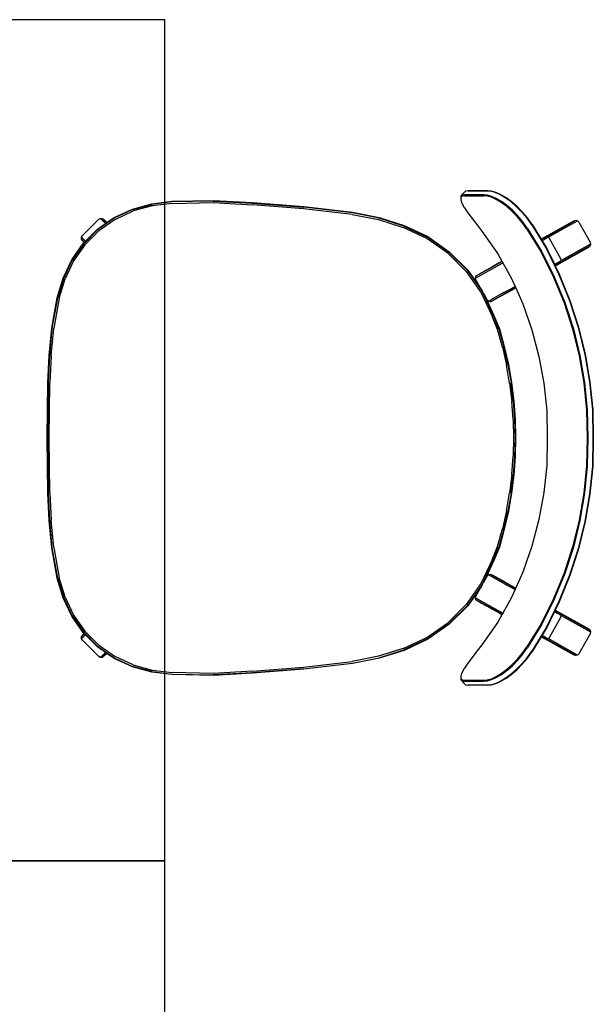
# Model space of a CAD drawing. Units: metres. Extents: x -185.2 to -135.5, y 69.2 to 110.8.
# Drawn here: x -173.5 to -173, y 88.6 to 89.5 of the extents above; entities that cross this region are included whole.
import ezdxf

# ---------------------------------------------------------------- set-up
doc = ezdxf.new("R2010")
doc.units = ezdxf.units.M
doc.layers.add('A-Furniture', color=1, linetype='Continuous')

# ---------------------------------------------------------------- blocks, each defined once
blk = doc.blocks.new('Table 6')
at = {"color": 251}
for p, q in [((-1.40749, 0.39371), (-1.38829, 0.40446)), ((-1.38829, 0.40446), (-1.38664, 0.40488)), ((-1.38664, 0.40488), (-1.38499, 0.40442)), ((-1.38664, 0.40488), (-1.37096, 0.37688)), ((-1.38499, 0.40442), (-1.38381, 0.40319)), ((-1.38499, 0.40442), (-1.36932, 0.37642)), ((-1.36812, 0.37519), (-1.38381, 0.40319)), ((-1.28175, 0.39975), (-1.25551, 0.40417)), ((-1.28165, 0.3994), (-1.25545, 0.40382)), ((-1.25551, 0.40417), (-1.22902, 0.40684)), ((-1.25545, 0.40382), (-1.22901, 0.40649)), ((-1.22902, 0.40684), (-1.20217, 0.40741)), ((-1.22901, 0.40649), (-1.20217, 0.40704)), ((-1.20217, 0.40741), (-1.17532, 0.40684)), ((-1.20217, 0.40704), (-1.17533, 0.40649)), ((-1.17533, 0.40649), (-1.1489, 0.40382)), ((-1.17532, 0.40684), (-1.14883, 0.40417)), ((-1.1489, 0.40382), (-1.1227, 0.3994)), ((-1.14883, 0.40417), (-1.1226, 0.39975)), ((-1.03848, 0.37117), (-1.02054, 0.40319)), ((-1.03503, 0.37642), (-1.01935, 0.40442)), ((-1.03339, 0.37688), (-1.0177, 0.40488)), ((-1.02054, 0.40319), (-1.01935, 0.40442)), ((-1.01935, 0.40442), (-1.0177, 0.40488)), ((-1.0177, 0.40488), (-1.01605, 0.40446)), ((-1.01605, 0.40446), (-0.99686, 0.39371)), ((-1.40872, 0.39252), (-1.40749, 0.39371)), ((-1.333, 0.38523), (-1.30761, 0.39348)), ((-1.30761, 0.39348), (-1.28175, 0.39975)), ((-1.30747, 0.39315), (-1.28165, 0.3994)), ((-1.30607, 0.38855), (-1.28059, 0.39472)), ((-1.30586, 0.38776), (-1.28044, 0.39393)), ((-1.28059, 0.39472), (-1.25474, 0.39908)), ((-1.28044, 0.39393), (-1.25463, 0.39827)), ((-1.25474, 0.39908), (-1.22866, 0.40172)), ((-1.25463, 0.39827), (-1.22858, 0.40091)), ((-1.22866, 0.40172), (-1.20217, 0.4023)), ((-1.22858, 0.40091), (-1.20217, 0.40151)), ((-1.20217, 0.4023), (-1.17569, 0.40172)), ((-1.20217, 0.40151), (-1.17576, 0.40091)), ((-1.17576, 0.40091), (-1.14971, 0.39827)), ((-1.17569, 0.40172), (-1.1496, 0.39908)), ((-1.14971, 0.39827), (-1.12391, 0.39393)), ((-1.1496, 0.39908), (-1.12375, 0.39472)), ((-1.12391, 0.39393), (-1.09849, 0.38776)), ((-1.12375, 0.39472), (-1.09828, 0.38855)), ((-1.1227, 0.3994), (-1.09688, 0.39315)), ((-1.1226, 0.39975), (-1.09674, 0.39348)), ((-1.09674, 0.39348), (-1.07135, 0.38523)), ((-0.99686, 0.39371), (-0.99563, 0.39252)), ((-1.40918, 0.39087), (-1.40872, 0.39252)), ((-1.40876, 0.38922), (-1.40918, 0.39087)), ((-1.3935, 0.36288), (-1.40918, 0.39087)), ((-1.40876, 0.38922), (-1.39308, 0.36121)), ((-1.39303, 0.36451), (-1.40872, 0.39252)), ((-1.35793, 0.37505), (-1.333, 0.38523)), ((-1.3577, 0.37477), (-1.33281, 0.38492)), ((-1.33281, 0.38492), (-1.30747, 0.39315)), ((-1.33103, 0.3804), (-1.30607, 0.38855)), ((-1.33077, 0.37961), (-1.30586, 0.38776)), ((-1.09849, 0.38776), (-1.07357, 0.37961)), ((-1.09828, 0.38855), (-1.07332, 0.3804)), ((-1.09688, 0.39315), (-1.07154, 0.38492)), ((-1.07154, 0.38492), (-1.04664, 0.37477)), ((-1.07135, 0.38523), (-1.04641, 0.37505)), ((-0.99563, 0.39252), (-1.01131, 0.36451)), ((-0.99558, 0.38922), (-1.01127, 0.36121)), ((-0.99516, 0.39087), (-1.01085, 0.36288)), ((-0.99563, 0.39252), (-0.99516, 0.39087)), ((-0.99516, 0.39087), (-0.99558, 0.38922)), ((-1.37262, 0.37646), (-1.39181, 0.3657)), ((-1.382, 0.36283), (-1.3577, 0.37477)), ((-1.37096, 0.37688), (-1.37262, 0.37646)), ((-1.37096, 0.37688), (-1.37073, 0.37646)), ((-1.36932, 0.37642), (-1.37096, 0.37688)), ((-1.36757, 0.37083), (-1.37073, 0.37646)), ((-1.36932, 0.37642), (-1.36911, 0.37604)), ((-1.36812, 0.37519), (-1.36932, 0.37642)), ((-1.36911, 0.37604), (-1.36848, 0.37493)), ((-1.36848, 0.37493), (-1.3675, 0.37318)), ((-1.36812, 0.37519), (-1.36793, 0.37485)), ((-1.3674, 0.37391), (-1.36793, 0.37485)), ((-1.36587, 0.37117), (-1.35793, 0.37505)), ((-1.35547, 0.37032), (-1.33103, 0.3804)), ((-1.35516, 0.36954), (-1.33077, 0.37961)), ((-1.07357, 0.37961), (-1.04919, 0.36954)), ((-1.07332, 0.3804), (-1.04888, 0.37032)), ((-1.04664, 0.37477), (-1.02235, 0.36283)), ((-1.04641, 0.37505), (-1.03848, 0.37117)), ((-1.03684, 0.37318), (-1.03586, 0.37493)), ((-1.03678, 0.37083), (-1.03362, 0.37646)), ((-1.03503, 0.37642), (-1.03623, 0.37519)), ((-1.03586, 0.37493), (-1.03524, 0.37604)), ((-1.03524, 0.37604), (-1.03503, 0.37642)), ((-1.03339, 0.37688), (-1.03503, 0.37642)), ((-1.03362, 0.37646), (-1.03339, 0.37688)), ((-1.03173, 0.37646), (-1.03339, 0.37688)), ((-1.01253, 0.3657), (-1.03173, 0.37646)), ((-1.39181, 0.3657), (-1.39303, 0.36451)), ((-1.38231, 0.36312), (-1.36735, 0.37044)), ((-1.3792, 0.35851), (-1.35547, 0.37032)), ((-1.37882, 0.35773), (-1.35516, 0.36954)), ((-1.36757, 0.37083), (-1.36735, 0.37044)), ((-1.3675, 0.37318), (-1.36627, 0.37097)), ((-1.36655, 0.37238), (-1.3674, 0.37391)), ((-1.36735, 0.37044), (-1.36627, 0.37097)), ((-1.36655, 0.37238), (-1.36587, 0.37117)), ((-1.36627, 0.37097), (-1.36587, 0.37117)), ((-1.04919, 0.36954), (-1.02552, 0.35773)), ((-1.04888, 0.37032), (-1.02515, 0.35851)), ((-1.03848, 0.37117), (-1.03808, 0.37097)), ((-1.03808, 0.37097), (-1.03684, 0.37318)), ((-1.03808, 0.37097), (-1.03699, 0.37044)), ((-1.03699, 0.37044), (-1.03678, 0.37083)), ((-1.03699, 0.37044), (-1.02204, 0.36312)), ((-1.01131, 0.36451), (-1.01253, 0.3657)), ((-1.4052, 0.3493), (-1.39115, 0.35778)), ((-1.40482, 0.34905), (-1.382, 0.36283)), ((-1.40137, 0.34497), (-1.3792, 0.35851)), ((-1.40092, 0.34423), (-1.37882, 0.35773)), ((-1.39303, 0.36451), (-1.3935, 0.36288)), ((-1.3935, 0.36288), (-1.39329, 0.36249)), ((-1.3935, 0.36288), (-1.39308, 0.36121)), ((-1.39329, 0.36249), (-1.39267, 0.36139)), ((-1.39308, 0.36121), (-1.39289, 0.36088)), ((-1.39303, 0.36451), (-1.3928, 0.36411)), ((-1.39279, 0.3607), (-1.39289, 0.36088)), ((-1.3928, 0.36411), (-1.39212, 0.3629)), ((-1.39279, 0.3607), (-1.39115, 0.35778)), ((-1.39267, 0.36139), (-1.39168, 0.35964)), ((-1.39212, 0.3629), (-1.39105, 0.36097)), ((-1.39168, 0.35964), (-1.39077, 0.35801)), ((-1.39115, 0.35778), (-1.39077, 0.35801)), ((-1.39105, 0.36097), (-1.38974, 0.35863)), ((-1.39077, 0.35801), (-1.38974, 0.35863)), ((-1.38974, 0.35863), (-1.38231, 0.36312)), ((-1.27981, 0.35551), (-1.25418, 0.36027)), ((-1.25418, 0.36027), (-1.22823, 0.36311)), ((-1.22823, 0.36311), (-1.20217, 0.36366)), ((-1.20217, 0.36366), (-1.17611, 0.36311)), ((-1.17611, 0.36311), (-1.15017, 0.36027)), ((-1.15017, 0.36027), (-1.12454, 0.35551)), ((-1.02552, 0.35773), (-1.00343, 0.34423)), ((-1.02515, 0.35851), (-1.00297, 0.34497)), ((-1.02235, 0.36283), (-0.99953, 0.34905)), ((-1.02204, 0.36312), (-1.01461, 0.35863)), ((-1.01461, 0.35863), (-1.01329, 0.36097)), ((-1.01461, 0.35863), (-1.01357, 0.35801)), ((-1.01357, 0.35801), (-1.01267, 0.35964)), ((-1.01357, 0.35801), (-1.01319, 0.35778)), ((-1.01329, 0.36097), (-1.01223, 0.3629)), ((-1.01319, 0.35778), (-1.01146, 0.36088)), ((-1.01319, 0.35778), (-0.99915, 0.3493)), ((-1.01267, 0.35964), (-1.01168, 0.36139)), ((-1.01223, 0.3629), (-1.01154, 0.36411)), ((-1.01168, 0.36139), (-1.01106, 0.36249)), ((-1.01154, 0.36411), (-1.01131, 0.36451)), ((-1.01127, 0.36121), (-1.01146, 0.36088)), ((-1.01085, 0.36288), (-1.01131, 0.36451)), ((-1.01127, 0.36121), (-1.01085, 0.36288)), ((-1.01106, 0.36249), (-1.01085, 0.36288)), ((-1.4052, 0.3493), (-1.41148, 0.34476)), ((-1.40482, 0.34905), (-1.41117, 0.34445)), ((-1.32974, 0.34033), (-1.30503, 0.34886)), ((-1.30503, 0.34886), (-1.27981, 0.35551)), ((-1.12454, 0.35551), (-1.09931, 0.34886)), ((-1.09931, 0.34886), (-1.07461, 0.34033)), ((-0.99317, 0.34445), (-0.99953, 0.34905)), ((-0.99287, 0.34476), (-0.99915, 0.3493)), ((-1.41733, 0.33981), (-1.42258, 0.33463)), ((-1.41709, 0.33946), (-1.42238, 0.33421)), ((-1.41148, 0.34476), (-1.41733, 0.33981)), ((-1.41117, 0.34445), (-1.41709, 0.33946)), ((-1.40765, 0.34045), (-1.41349, 0.33556)), ((-1.4071, 0.33978), (-1.41287, 0.33498)), ((-1.40137, 0.34497), (-1.40765, 0.34045)), ((-1.40092, 0.34423), (-1.4071, 0.33978)), ((-1.34485, 0.33364), (-1.32974, 0.34033)), ((-1.07461, 0.34033), (-1.0595, 0.33364)), ((-0.99724, 0.33978), (-1.00343, 0.34423)), ((-0.99669, 0.34045), (-1.00297, 0.34497)), ((-0.99148, 0.33498), (-0.99724, 0.33978)), ((-0.99085, 0.33556), (-0.99669, 0.34045)), ((-0.98726, 0.33946), (-0.99317, 0.34445)), ((-0.98701, 0.33981), (-0.99287, 0.34476)), ((-0.98196, 0.33421), (-0.98726, 0.33946)), ((-0.98177, 0.33463), (-0.98701, 0.33981)), ((-1.4271, 0.32936), (-1.43083, 0.32417)), ((-1.42696, 0.32887), (-1.43072, 0.32363)), ((-1.42258, 0.33463), (-1.4271, 0.32936)), ((-1.42238, 0.33421), (-1.42696, 0.32887)), ((-1.41874, 0.33045), (-1.42327, 0.32526)), ((-1.41805, 0.32994), (-1.42253, 0.32484)), ((-1.41349, 0.33556), (-1.41874, 0.33045)), ((-1.41287, 0.33498), (-1.41805, 0.32994)), ((-1.36884, 0.32132), (-1.35386, 0.32964)), ((-1.35386, 0.32964), (-1.34636, 0.33296)), ((-1.34636, 0.33296), (-1.34526, 0.33346)), ((-1.3405, 0.32247), (-1.34636, 0.33296)), ((-1.34526, 0.33346), (-1.34485, 0.33364)), ((-1.33178, 0.30938), (-1.34526, 0.33346)), ((-1.34485, 0.33364), (-1.34425, 0.33256)), ((-1.34397, 0.33208), (-1.34425, 0.33256)), ((-1.34045, 0.32577), (-1.34397, 0.33208)), ((-1.27191, 0.32666), (-1.25463, 0.32966)), ((-1.27183, 0.32618), (-1.25456, 0.32918)), ((-1.25463, 0.32966), (-1.23722, 0.33181)), ((-1.23716, 0.33133), (-1.25456, 0.32918)), ((-1.25435, 0.32773), (-1.23702, 0.32986)), ((-1.23722, 0.33181), (-1.21972, 0.3331)), ((-1.23716, 0.33133), (-1.2197, 0.33261)), ((-1.21962, 0.33114), (-1.23702, 0.32986)), ((-1.21972, 0.3331), (-1.20217, 0.33353)), ((-1.2197, 0.33261), (-1.20217, 0.33304)), ((-1.21962, 0.33114), (-1.20217, 0.33157)), ((-1.20217, 0.33353), (-1.18463, 0.3331)), ((-1.20217, 0.33304), (-1.18465, 0.33261)), ((-1.20217, 0.33157), (-1.18473, 0.33114)), ((-1.16733, 0.32986), (-1.18473, 0.33114)), ((-1.18465, 0.33261), (-1.16718, 0.33133)), ((-1.18463, 0.3331), (-1.16713, 0.33181)), ((-1.16733, 0.32986), (-1.15, 0.32773)), ((-1.14979, 0.32918), (-1.16718, 0.33133)), ((-1.16713, 0.33181), (-1.14971, 0.32966)), ((-1.14979, 0.32918), (-1.13252, 0.32618)), ((-1.14971, 0.32966), (-1.13243, 0.32666)), ((-1.07257, 0.30938), (-1.05909, 0.33346)), ((-1.06385, 0.32247), (-1.05798, 0.33296)), ((-1.06383, 0.3259), (-1.06037, 0.33208)), ((-1.0601, 0.33256), (-1.06037, 0.33208)), ((-1.0601, 0.33256), (-1.0595, 0.33364)), ((-1.0595, 0.33364), (-1.05909, 0.33346)), ((-1.05909, 0.33346), (-1.05798, 0.33296)), ((-1.05798, 0.33296), (-1.05048, 0.32964)), ((-1.05048, 0.32964), (-1.0355, 0.32132)), ((-0.9863, 0.32994), (-0.99148, 0.33498)), ((-0.98561, 0.33045), (-0.99085, 0.33556)), ((-0.98182, 0.32484), (-0.9863, 0.32994)), ((-0.98107, 0.32526), (-0.98561, 0.33045)), ((-0.97739, 0.32887), (-0.98196, 0.33421)), ((-0.97725, 0.32936), (-0.98177, 0.33463)), ((-0.97363, 0.32363), (-0.97739, 0.32887)), ((-0.97352, 0.32417), (-0.97725, 0.32936)), ((-1.43373, 0.31923), (-1.43577, 0.3147)), ((-1.43366, 0.31862), (-1.43571, 0.31404)), ((-1.43373, 0.31923), (-1.43083, 0.32417)), ((-1.43072, 0.32363), (-1.43366, 0.31862)), ((-1.42702, 0.32012), (-1.42995, 0.3152)), ((-1.42623, 0.31979), (-1.42911, 0.31495)), ((-1.42327, 0.32526), (-1.42702, 0.32012)), ((-1.42253, 0.32484), (-1.42623, 0.31979)), ((-1.37721, 0.31668), (-1.37029, 0.32052)), ((-1.37029, 0.32052), (-1.3699, 0.32074)), ((-1.3692, 0.31858), (-1.37029, 0.32052)), ((-1.3699, 0.32074), (-1.36884, 0.32132)), ((-1.3699, 0.32074), (-1.35595, 0.29584)), ((-1.36893, 0.31811), (-1.3692, 0.31858)), ((-1.35431, 0.29538), (-1.36884, 0.32132)), ((-1.3405, 0.32247), (-1.33351, 0.31002)), ((-1.34045, 0.32577), (-1.3322, 0.31105)), ((-1.30595, 0.31814), (-1.28904, 0.32281)), ((-1.30579, 0.31768), (-1.28892, 0.32234)), ((-1.28857, 0.32092), (-1.30532, 0.31628)), ((-1.28904, 0.32281), (-1.27191, 0.32666)), ((-1.27183, 0.32618), (-1.28892, 0.32234)), ((-1.28857, 0.32092), (-1.27154, 0.32474)), ((-1.25435, 0.32773), (-1.27154, 0.32474)), ((-1.13281, 0.32474), (-1.15, 0.32773)), ((-1.13281, 0.32474), (-1.11578, 0.32092)), ((-1.11543, 0.32234), (-1.13252, 0.32618)), ((-1.13243, 0.32666), (-1.11531, 0.32281)), ((-1.09903, 0.31628), (-1.11578, 0.32092)), ((-1.11543, 0.32234), (-1.09855, 0.31768)), ((-1.11531, 0.32281), (-1.0984, 0.31814)), ((-1.06674, 0.32069), (-1.07214, 0.31105)), ((-1.06385, 0.32247), (-1.07083, 0.31002)), ((-1.06571, 0.32255), (-1.06674, 0.32069)), ((-1.06571, 0.32255), (-1.06389, 0.32577)), ((-1.06383, 0.3259), (-1.06389, 0.32577)), ((-1.05003, 0.29538), (-1.0355, 0.32132)), ((-1.03445, 0.32074), (-1.04839, 0.29584)), ((-1.0355, 0.32132), (-1.03445, 0.32074)), ((-1.03515, 0.31858), (-1.03541, 0.31811)), ((-1.03406, 0.32052), (-1.03515, 0.31858)), ((-1.03445, 0.32074), (-1.03406, 0.32052)), ((-1.03406, 0.32052), (-1.02714, 0.31668)), ((-0.97811, 0.31979), (-0.98182, 0.32484)), ((-0.97732, 0.32012), (-0.98107, 0.32526)), ((-0.97523, 0.31495), (-0.97811, 0.31979)), ((-0.9744, 0.3152), (-0.97732, 0.32012)), ((-0.97069, 0.31862), (-0.97363, 0.32363)), ((-0.97352, 0.32417), (-0.97061, 0.31923)), ((-0.96863, 0.31404), (-0.97069, 0.31862)), ((-0.96858, 0.3147), (-0.97061, 0.31923)), ((-1.43714, 0.30752), (-1.43691, 0.31076)), ((-1.43688, 0.31004), (-1.43711, 0.30676)), ((-1.43577, 0.3147), (-1.43691, 0.31076)), ((-1.43571, 0.31404), (-1.43688, 0.31004)), ((-1.432, 0.31066), (-1.43314, 0.30668)), ((-1.43114, 0.31048), (-1.43227, 0.30657)), ((-1.42995, 0.3152), (-1.432, 0.31066)), ((-1.42911, 0.31495), (-1.43114, 0.31048)), ((-1.39902, 0.30137), (-1.37721, 0.31668)), ((-1.36893, 0.31811), (-1.36534, 0.31169)), ((-1.36533, 0.31166), (-1.36534, 0.31169)), ((-1.36255, 0.30672), (-1.36533, 0.31166)), ((-1.31853, 0.31246), (-1.34108, 0.30196)), ((-1.34034, 0.30068), (-1.31795, 0.31112)), ((-1.33881, 0.30355), (-1.31873, 0.31291)), ((-1.33224, 0.30773), (-1.33351, 0.31002)), ((-1.33178, 0.30938), (-1.33224, 0.30773)), ((-1.3322, 0.31105), (-1.33178, 0.30938)), ((-1.31873, 0.31291), (-1.30595, 0.31814)), ((-1.30579, 0.31768), (-1.31853, 0.31246)), ((-1.30532, 0.31628), (-1.31795, 0.31112)), ((-1.0864, 0.31112), (-1.09903, 0.31628)), ((-1.08582, 0.31246), (-1.09855, 0.31768)), ((-1.0984, 0.31814), (-1.08562, 0.31291)), ((-1.0864, 0.31112), (-1.064, 0.30068)), ((-1.06327, 0.30196), (-1.08582, 0.31246)), ((-1.08562, 0.31291), (-1.06553, 0.30355)), ((-1.07257, 0.30938), (-1.07214, 0.31105)), ((-1.07211, 0.30775), (-1.07257, 0.30938)), ((-1.07083, 0.31002), (-1.07211, 0.30775)), ((-1.03902, 0.31166), (-1.04179, 0.30672)), ((-1.03894, 0.3118), (-1.03902, 0.31166)), ((-1.03541, 0.31811), (-1.03894, 0.3118)), ((-1.02714, 0.31668), (-1.00533, 0.30137)), ((-0.97321, 0.31048), (-0.97523, 0.31495)), ((-0.97235, 0.31066), (-0.9744, 0.3152)), ((-0.97208, 0.30657), (-0.97321, 0.31048)), ((-0.97121, 0.30668), (-0.97235, 0.31066)), ((-0.96747, 0.31004), (-0.96863, 0.31404)), ((-0.96743, 0.31076), (-0.96858, 0.3147)), ((-0.96724, 0.30676), (-0.96747, 0.31004)), ((-0.96743, 0.31076), (-0.9672, 0.30752)), ((-1.43716, 0.28892), (-1.43714, 0.30752)), ((-1.43711, 0.30676), (-1.43712, 0.28814)), ((-1.43337, 0.30341), (-1.43338, 0.28484)), ((-1.43314, 0.30668), (-1.43337, 0.30341)), ((-1.4325, 0.28481), (-1.43249, 0.30334)), ((-1.43227, 0.30657), (-1.43249, 0.30334)), ((-1.40507, 0.29659), (-1.39902, 0.30137)), ((-1.36204, 0.30579), (-1.36255, 0.30672)), ((-1.36028, 0.30265), (-1.36204, 0.30579)), ((-1.36174, 0.28809), (-1.343, 0.3012)), ((-1.36143, 0.2877), (-1.34108, 0.30196)), ((-1.36049, 0.28658), (-1.34034, 0.30068)), ((-1.35948, 0.30123), (-1.36028, 0.30265)), ((-1.35901, 0.30039), (-1.35948, 0.30123)), ((-1.3584, 0.2993), (-1.35901, 0.30039)), ((-1.343, 0.3012), (-1.35266, 0.2958)), ((-1.343, 0.3012), (-1.34223, 0.30174)), ((-1.33881, 0.30355), (-1.33996, 0.30301)), ((-1.33346, 0.30654), (-1.33881, 0.30355)), ((-1.33224, 0.30773), (-1.33346, 0.30654)), ((-1.07089, 0.30654), (-1.07211, 0.30775)), ((-1.06553, 0.30355), (-1.07089, 0.30654)), ((-1.06553, 0.30355), (-1.06438, 0.30301)), ((-1.064, 0.30068), (-1.04386, 0.28658)), ((-1.06327, 0.30196), (-1.04292, 0.2877)), ((-1.06135, 0.3012), (-1.06212, 0.30174)), ((-1.05169, 0.2958), (-1.06135, 0.3012)), ((-1.06135, 0.3012), (-1.04261, 0.28809)), ((-1.04595, 0.2993), (-1.04534, 0.30038)), ((-1.04486, 0.30123), (-1.04534, 0.30038)), ((-1.04407, 0.30265), (-1.04486, 0.30123)), ((-1.04231, 0.30579), (-1.04407, 0.30265)), ((-1.04179, 0.30672), (-1.04231, 0.30579)), ((-1.00533, 0.30137), (-0.99928, 0.29659)), ((-0.97186, 0.30334), (-0.97208, 0.30657)), ((-0.97184, 0.28481), (-0.97186, 0.30334)), ((-0.97098, 0.30341), (-0.97121, 0.30668)), ((-0.97096, 0.28484), (-0.97098, 0.30341)), ((-0.96722, 0.28814), (-0.96724, 0.30676)), ((-0.9672, 0.30752), (-0.96719, 0.28892)), ((-1.41621, 0.28823), (-1.41085, 0.29213)), ((-1.41085, 0.29213), (-1.40507, 0.29659)), ((-1.35781, 0.29826), (-1.3584, 0.2993)), ((-1.35745, 0.29761), (-1.35781, 0.29826)), ((-1.35715, 0.29707), (-1.35745, 0.29761)), ((-1.35595, 0.29584), (-1.35715, 0.29707)), ((-1.35431, 0.29538), (-1.35595, 0.29584)), ((-1.35266, 0.2958), (-1.35431, 0.29538)), ((-1.05003, 0.29538), (-1.05169, 0.2958)), ((-1.04839, 0.29584), (-1.05003, 0.29538)), ((-1.04719, 0.29707), (-1.04839, 0.29584)), ((-1.04653, 0.29826), (-1.04719, 0.29707)), ((-1.04595, 0.2993), (-1.04653, 0.29826)), ((-0.99928, 0.29659), (-0.99349, 0.29213)), ((-0.99349, 0.29213), (-0.98814, 0.28823)), ((-1.43712, 0.28814), (-1.43716, 0.28892)), ((-1.43712, 0.28814), (-1.43686, 0.28588)), ((-1.43686, 0.28588), (-1.43639, 0.28517)), ((-1.43639, 0.28517), (-1.43513, 0.28395)), ((-1.43513, 0.28395), (-1.43266, 0.28177)), ((-1.43338, 0.28484), (-1.43313, 0.28259)), ((-1.43313, 0.28259), (-1.43189, 0.28138)), ((-1.43266, 0.28177), (-1.43189, 0.28138)), ((-1.4325, 0.28481), (-1.43226, 0.2826)), ((-1.43226, 0.2826), (-1.43103, 0.28141)), ((-1.43189, 0.28138), (-1.42963, 0.28132)), ((-1.43103, 0.28141), (-1.42882, 0.28135)), ((-1.42963, 0.28132), (-1.42882, 0.28135)), ((-1.42882, 0.28135), (-1.42562, 0.28248)), ((-1.42562, 0.28248), (-1.42151, 0.28472)), ((-1.42099, 0.28508), (-1.42151, 0.28472)), ((-1.42099, 0.28508), (-1.41621, 0.28823)), ((-1.37937, 0.27045), (-1.36174, 0.28809)), ((-1.37899, 0.27015), (-1.36143, 0.2877)), ((-1.36049, 0.28658), (-1.37787, 0.2692)), ((-1.02648, 0.2692), (-1.04386, 0.28658)), ((-1.04292, 0.2877), (-1.02536, 0.27015)), ((-1.04261, 0.28809), (-1.02497, 0.27045)), ((-0.98814, 0.28823), (-0.98336, 0.28508)), ((-0.98283, 0.28472), (-0.98336, 0.28508)), ((-0.98283, 0.28472), (-0.97873, 0.28248)), ((-0.97873, 0.28248), (-0.97553, 0.28135)), ((-0.97553, 0.28135), (-0.97332, 0.28141)), ((-0.97553, 0.28135), (-0.97472, 0.28132)), ((-0.97472, 0.28132), (-0.97246, 0.28138)), ((-0.97332, 0.28141), (-0.97209, 0.2826)), ((-0.97246, 0.28138), (-0.97122, 0.28259)), ((-0.97246, 0.28138), (-0.97169, 0.28177)), ((-0.97209, 0.2826), (-0.97184, 0.28481)), ((-0.97169, 0.28177), (-0.96922, 0.28395)), ((-0.97122, 0.28259), (-0.97096, 0.28484)), ((-0.96922, 0.28395), (-0.96796, 0.28517)), ((-0.96796, 0.28517), (-0.96749, 0.28588)), ((-0.96749, 0.28588), (-0.96722, 0.28814)), ((-0.96719, 0.28892), (-0.96722, 0.28814)), ((-1.39366, 0.25004), (-1.37937, 0.27045)), ((-1.37899, 0.27015), (-1.39324, 0.2498)), ((-1.37787, 0.2692), (-1.39197, 0.24906)), ((-1.01238, 0.24906), (-1.02648, 0.2692)), ((-1.0111, 0.2498), (-1.02536, 0.27015)), ((-1.02497, 0.27045), (-1.01069, 0.25004)), ((-1.4042, 0.22744), (-1.39366, 0.25004)), ((-1.40375, 0.22727), (-1.39324, 0.2498)), ((-1.39197, 0.24906), (-1.40237, 0.22673)), ((-1.00197, 0.22673), (-1.01238, 0.24906)), ((-1.0111, 0.2498), (-1.0006, 0.22727)), ((-1.01069, 0.25004), (-1.00015, 0.22744)), ((-1.41175, 0.2038), (-1.4042, 0.22744)), ((-1.40375, 0.22727), (-1.41127, 0.20368)), ((-1.40984, 0.20331), (-1.40237, 0.22673)), ((-1.00197, 0.22673), (-0.9945, 0.20331)), ((-0.99307, 0.20368), (-1.0006, 0.22727)), ((-1.00015, 0.22744), (-0.9926, 0.2038)), ((-1.41681, 0.17854), (-1.41175, 0.2038)), ((-1.41127, 0.20368), (-1.41632, 0.17846)), ((-1.41487, 0.17823), (-1.40984, 0.20331)), ((-0.9945, 0.20331), (-0.98948, 0.17823)), ((-0.98803, 0.17846), (-0.99307, 0.20368)), ((-0.9926, 0.2038), (-0.98754, 0.17854)), ((-1.42221, 0.13219), (-1.41681, 0.17854)), ((-1.41632, 0.17846), (-1.42171, 0.13214)), ((-1.41487, 0.17823), (-1.42026, 0.132)), ((-0.98409, 0.132), (-0.98948, 0.17823)), ((-0.98264, 0.13214), (-0.98803, 0.17846)), ((-0.98754, 0.17854), (-0.98214, 0.13219)), ((-1.42601, 0.08349), (-1.42221, 0.13219)), ((-1.42553, 0.08345), (-1.42171, 0.13214)), ((-1.42026, 0.132), (-1.42407, 0.08337)), ((-0.98028, 0.08337), (-0.98409, 0.132)), ((-0.98264, 0.13214), (-0.97882, 0.08345)), ((-0.98214, 0.13219), (-0.97833, 0.08349)), ((-1.42804, 0.04615), (-1.42601, 0.08349)), ((-1.42755, 0.04614), (-1.42553, 0.08345)), ((-1.42608, 0.04612), (-1.42407, 0.08337)), ((-0.98028, 0.08337), (-0.97827, 0.04612)), ((-0.97882, 0.08345), (-0.97679, 0.04614)), ((-0.97833, 0.08349), (-0.97631, 0.04615)), ((-1.42727, 0.00674), (-1.42804, 0.04615)), ((-1.42755, 0.04614), (-1.42677, 0.00677)), ((-1.42531, 0.00688), (-1.42608, 0.04612)), ((-0.97827, 0.04612), (-0.97904, 0.00688)), ((-0.97758, 0.00677), (-0.97679, 0.04614)), ((-0.97631, 0.04615), (-0.97708, 0.00674)), ((-1.42487, -0.01237), (-1.42727, 0.00674)), ((-1.42677, 0.00677), (-1.42438, -0.01227)), ((-1.42531, 0.00688), (-1.42294, -0.01199)), ((-0.9814, -0.01199), (-0.97904, 0.00688)), ((-0.97996, -0.01227), (-0.97758, 0.00677)), ((-0.97708, 0.00674), (-0.97948, -0.01237)), ((-1.41991, -0.03089), (-1.42487, -0.01237)), ((-1.41945, -0.03072), (-1.42438, -0.01227)), ((-1.42294, -0.01199), (-1.41806, -0.03021)), ((-0.98629, -0.03021), (-0.9814, -0.01199)), ((-0.97996, -0.01227), (-0.9849, -0.03072)), ((-0.97948, -0.01237), (-0.98444, -0.03089)), ((-1.4118, -0.04826), (-1.41991, -0.03089)), ((-1.41945, -0.03072), (-1.41138, -0.04802)), ((-1.41011, -0.04728), (-1.41806, -0.03021)), ((-0.98629, -0.03021), (-0.99424, -0.04728)), ((-0.99296, -0.04802), (-0.9849, -0.03072)), ((-0.98444, -0.03089), (-0.99255, -0.04826)), ((-1.40704, -0.05506), (-1.4118, -0.04826)), ((-1.41138, -0.04802), (-1.40043, -0.06366)), ((-1.41102, -0.05966), (-1.40678, -0.05542)), ((-1.41016, -0.05818), (-1.4071, -0.05512)), ((-1.41011, -0.04728), (-1.3993, -0.0627)), ((-1.4071, -0.05512), (-1.40704, -0.05506)), ((-1.40678, -0.05542), (-1.40704, -0.05506)), ((-1.40608, -0.05643), (-1.40678, -0.05542)), ((-1.00504, -0.0627), (-0.99424, -0.04728)), ((-1.00392, -0.06366), (-0.99296, -0.04802)), ((-0.99756, -0.05542), (-0.99827, -0.05643)), ((-0.99731, -0.05506), (-0.99756, -0.05542)), ((-0.99333, -0.05966), (-0.99756, -0.05542)), ((-0.99255, -0.04826), (-0.99731, -0.05506)), ((-0.99731, -0.05506), (-0.99724, -0.05512)), ((-0.99724, -0.05512), (-0.99419, -0.05818)), ((-1.41102, -0.05966), (-1.41016, -0.05818)), ((-1.41102, -0.06137), (-1.40796, -0.0583)), ((-1.41102, -0.06137), (-1.41102, -0.05966)), ((-1.41016, -0.06285), (-1.41102, -0.06137)), ((-1.39461, -0.0784), (-1.41016, -0.06285)), ((-1.40796, -0.0583), (-1.40608, -0.05643)), ((-1.4008, -0.06397), (-1.40608, -0.05643)), ((-1.38932, -0.07546), (-1.4008, -0.06397)), ((-1.40043, -0.06366), (-1.38693, -0.07716)), ((-1.38598, -0.07602), (-1.3993, -0.0627)), ((-1.00504, -0.0627), (-1.01836, -0.07602)), ((-1.01742, -0.07716), (-1.00392, -0.06366)), ((-1.00355, -0.06397), (-1.01502, -0.07546)), ((-0.99419, -0.06285), (-1.00974, -0.0784)), ((-0.99827, -0.05643), (-1.00355, -0.06397)), ((-0.99827, -0.05643), (-0.99639, -0.0583)), ((-0.99639, -0.0583), (-0.99333, -0.06137)), ((-0.99419, -0.05818), (-0.99333, -0.05966)), ((-0.99333, -0.06137), (-0.99419, -0.06285)), ((-0.99333, -0.05966), (-0.99333, -0.06137)), ((-1.39313, -0.07926), (-1.39461, -0.0784)), ((-1.39006, -0.0762), (-1.39313, -0.07926)), ((-1.39142, -0.07926), (-1.39313, -0.07926)), ((-1.39142, -0.07926), (-1.38847, -0.07631)), ((-1.38994, -0.0784), (-1.39142, -0.07926)), ((-1.38932, -0.07546), (-1.39006, -0.0762)), ((-1.38816, -0.07662), (-1.38994, -0.0784)), ((-1.38847, -0.07631), (-1.38932, -0.07546)), ((-1.38816, -0.07662), (-1.38847, -0.07631)), ((-1.38725, -0.07753), (-1.38816, -0.07662)), ((-1.37154, -0.08853), (-1.38725, -0.07753)), ((-1.38693, -0.07716), (-1.3713, -0.0881)), ((-1.38598, -0.07602), (-1.37056, -0.08683)), ((-1.03379, -0.08683), (-1.01836, -0.07602)), ((-1.03305, -0.0881), (-1.01742, -0.07716)), ((-1.0171, -0.07753), (-1.03281, -0.08853)), ((-1.01619, -0.07662), (-1.0171, -0.07753)), ((-1.01588, -0.07631), (-1.01619, -0.07662)), ((-1.0144, -0.0784), (-1.01619, -0.07662)), ((-1.01502, -0.07546), (-1.01588, -0.07631)), ((-1.01588, -0.07631), (-1.01293, -0.07926)), ((-1.01428, -0.0762), (-1.01502, -0.07546)), ((-1.01293, -0.07926), (-1.0144, -0.0784)), ((-1.01121, -0.07926), (-1.01428, -0.0762)), ((-1.01121, -0.07926), (-1.01293, -0.07926)), ((-1.00974, -0.0784), (-1.01121, -0.07926)), ((-1.35416, -0.09663), (-1.37154, -0.08853)), ((-1.35398, -0.09618), (-1.3713, -0.0881)), ((-1.37056, -0.08683), (-1.35347, -0.0948)), ((-1.05088, -0.0948), (-1.03379, -0.08683)), ((-1.03305, -0.0881), (-1.05036, -0.09618)), ((-1.03281, -0.08853), (-1.05019, -0.09663)), ((-1.33552, -0.10227), (-1.35416, -0.09663)), ((-1.35398, -0.09618), (-1.33539, -0.10179)), ((-1.33505, -0.10037), (-1.35347, -0.0948)), ((-1.30676, -0.10751), (-1.33552, -0.10227)), ((-1.3067, -0.10702), (-1.33539, -0.10179)), ((-1.33505, -0.10037), (-1.30649, -0.10556)), ((-1.09786, -0.10556), (-1.06929, -0.10037)), ((-1.06895, -0.10179), (-1.09765, -0.10702)), ((-1.06883, -0.10227), (-1.09759, -0.10751)), ((-1.05088, -0.0948), (-1.06929, -0.10037)), ((-1.06895, -0.10179), (-1.05036, -0.09618)), ((-1.05019, -0.09663), (-1.06883, -0.10227)), ((-1.28056, -0.10995), (-1.30676, -0.10751)), ((-1.28053, -0.10946), (-1.3067, -0.10702)), ((-1.28042, -0.108), (-1.30649, -0.10556)), ((-1.25453, -0.11119), (-1.28056, -0.10995)), ((-1.25451, -0.1107), (-1.28053, -0.10946)), ((-1.28042, -0.108), (-1.25447, -0.10923)), ((-1.20217, -0.11192), (-1.25453, -0.11119)), ((-1.25451, -0.1107), (-1.20217, -0.11143)), ((-1.20217, -0.10996), (-1.25447, -0.10923)), ((-1.14988, -0.10923), (-1.20217, -0.10996)), ((-1.20217, -0.11143), (-1.14984, -0.1107)), ((-1.14981, -0.11119), (-1.20217, -0.11192)), ((-1.14988, -0.10923), (-1.12393, -0.108)), ((-1.12382, -0.10946), (-1.14984, -0.1107)), ((-1.12379, -0.10995), (-1.14981, -0.11119)), ((-1.09786, -0.10556), (-1.12393, -0.108)), ((-1.09765, -0.10702), (-1.12382, -0.10946)), ((-1.09759, -0.10751), (-1.12379, -0.10995))]:
    blk.add_line(p, q, dxfattribs=at)
for points in [[(-1.6, -0.8), (-0.8, -0.8), (-0.8, 0), (-1.6, 0)], [(-0.8, -0.8), (0, -0.8), (0, 0), (-0.8, 0)]]:
    blk.add_lwpolyline(points, close=True)

msp = doc.modelspace()

# ---------------------------------------------------------------- block references
at = {"layer": 'A-Furniture', "rotation": 270}
msp.add_blockref('Table 6', (-173.37486, 87.88952), dxfattribs=at)

doc.saveas('drawing.dxf')
